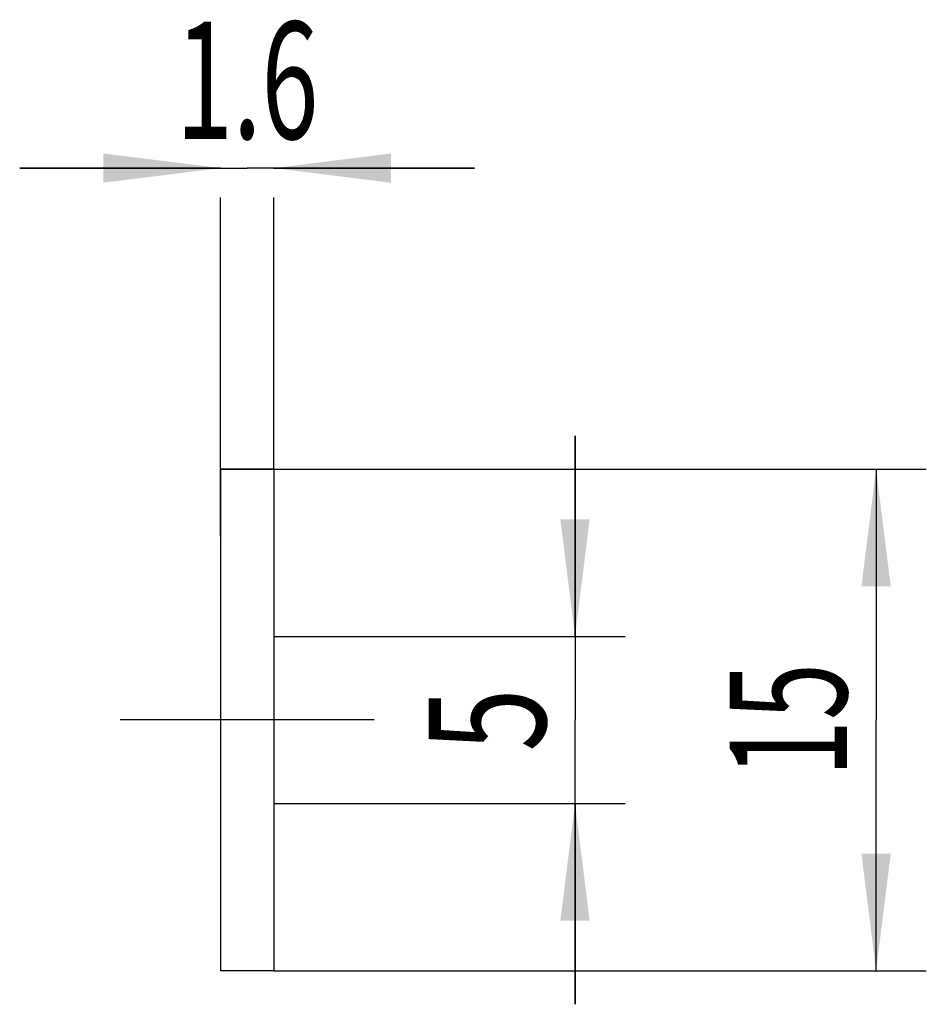
# Model space of a CAD drawing. Units: millimetres. Extents: x -6.7 to 20.4, y -8.5 to 20.9.
import ezdxf
from ezdxf.enums import TextEntityAlignment as Align

# ---------------------------------------------------------------- set-up
doc = ezdxf.new("R2010")
doc.units = ezdxf.units.MM
doc.header["$LTSCALE"] = 23.1
doc.linetypes.add('CENTER', pattern=[0.6, 0.375, -0.075, 0.075, -0.075])
doc.layers.get('0').update_dxf_attribs({"linetype": 'CONTINUOUS'})
for name, color, linetype in [('_03_2D_ZEICHNUNG_BEMASSUNGEN', 7, 'CONTINUOUS'), ('_21_KURVEN', 7, 'CONTINUOUS'), ('_30_VOLUMEN', 7, 'CONTINUOUS'), ('BG_STARTBEZUEGE', 7, 'CONTINUOUS')]:
    doc.layers.add(name, color=color, linetype=linetype)
doc.styles.get("Standard").update_dxf_attribs({"font": 'SIMPLEX.SHX', "width": 0.7})
doc.dimstyles.new('DIMSTYLE_1', dxfattribs={"dimtxt": 3.5, "dimasz": 3.5, "dimexe": 1.5, "dimexo": 0, "dimgap": 0.875, "dimtad": 1, "dimdsep": 46, "dimtxsty": 'STANDARD', "dimblk": '_FILLED', "dimblk1": '_FILLED', "dimblk2": '_FILLED', "dimcen": 0.09, "dimclrt": 2, "dimadec": 0, "dimazin": 0, "dimtp": 0.2, "dimtm": 0.2, "dimtfac": 1, "dimtofl": 0, "dimtmove": 0, "dimatfit": 3, "dimldrblk": '_FILLED', "dimfxl": 1, "dimtolj": 1, "dimarcsym": 0})
doc.dimstyles.new('DIMSTYLE_2', dxfattribs={"dimtxt": 3.5, "dimasz": 3.5, "dimexe": 1.5, "dimexo": 0, "dimgap": 0.875, "dimtad": 1, "dimdsep": 46, "dimtxsty": 'STANDARD', "dimblk": '_FILLED', "dimblk1": '_FILLED', "dimblk2": '_FILLED', "dimcen": 0.09, "dimclrt": 2, "dimadec": 0, "dimazin": 0, "dimtp": 0.1, "dimtm": 0.1, "dimtfac": 1, "dimtofl": 0, "dimtmove": 0, "dimatfit": 3, "dimldrblk": '_FILLED', "dimfxl": 1, "dimtolj": 1, "dimarcsym": 0})

# ---------------------------------------------------------------- blocks, each defined once
blk = doc.blocks.new('_FILLED')
at = {"color": 0, "linetype": 'BYBLOCK'}
blk.add_solid([(0, 0), (-1, 0.125), (-1, -0.125)], dxfattribs=at)
blk = doc.blocks.new('*D0')
at = {"layer": '_03_2D_ZEICHNUNG_BEMASSUNGEN', "color": 7, "linetype": 'CONTINUOUS'}
for p, q in [((0.941, 7.5), (20.441, 7.5)), ((18.941, 7.5), (18.941, 0)), ((18.941, -7.5), (18.941, 0)), ((0.941, -7.5), (20.441, -7.5))]:
    blk.add_line(p, q, dxfattribs=at)
at = {"layer": '_03_2D_ZEICHNUNG_BEMASSUNGEN', "color": 7, "linetype": 'CONTINUOUS', "xscale": 3.5, "yscale": 3.5, "zscale": 3.5}
for p, rotation in [((18.941, 7.5), 90), ((18.941, -7.5), 270)]:
    blk.add_blockref('_FILLED', p, dxfattribs=dict(at, rotation=rotation))
at = {"layer": '_03_2D_ZEICHNUNG_BEMASSUNGEN', "color": 2, "linetype": 'CONTINUOUS', "width": 0.642857}
blk.add_text('15', height=3.5, rotation=90, dxfattribs=at).set_placement((18.066, 0), align=Align.CENTER)
blk = doc.blocks.new('*D1')
at = {"layer": '_03_2D_ZEICHNUNG_BEMASSUNGEN', "color": 7, "linetype": 'CONTINUOUS'}
for p, q in [((-0.659, 16.5), (-6.659, 16.5)), ((-6.659, 16.5), (0.141, 16.5)), ((6.941, 16.5), (0.141, 16.5)), ((0.941, 16.5), (6.941, 16.5)), ((-0.659, 5.5), (-0.659, 15.625)), ((0.941, 7.5), (0.941, 15.625))]:
    blk.add_line(p, q, dxfattribs=at)
at = {"layer": '_03_2D_ZEICHNUNG_BEMASSUNGEN', "color": 7, "linetype": 'CONTINUOUS', "xscale": 3.5, "yscale": 3.5, "zscale": 3.5}
blk.add_blockref('_FILLED', (-0.659, 16.5), dxfattribs=at)
at = {"layer": '_03_2D_ZEICHNUNG_BEMASSUNGEN', "color": 7, "linetype": 'CONTINUOUS', "xscale": 3.5, "yscale": 3.5, "zscale": 3.5, "rotation": 180}
blk.add_blockref('_FILLED', (0.941, 16.5), dxfattribs=at)
at = {"layer": '_03_2D_ZEICHNUNG_BEMASSUNGEN', "color": 2, "linetype": 'CONTINUOUS', "width": 0.642857}
blk.add_text('1.6', height=3.5, dxfattribs=at).set_placement((0.141, 17.375), align=Align.CENTER)
blk = doc.blocks.new('*D2')
at = {"layer": '_03_2D_ZEICHNUNG_BEMASSUNGEN', "color": 7, "linetype": 'CONTINUOUS'}
for p, q in [((9.941, 2.5), (9.941, 8.5)), ((9.941, 8.5), (9.941, 0)), ((0.941, 2.5), (11.441, 2.5)), ((9.941, -8.5), (9.941, 0)), ((0.941, -2.5), (11.441, -2.5)), ((9.941, -2.5), (9.941, -8.5))]:
    blk.add_line(p, q, dxfattribs=at)
at = {"layer": '_03_2D_ZEICHNUNG_BEMASSUNGEN', "color": 7, "linetype": 'CONTINUOUS', "xscale": 3.5, "yscale": 3.5, "zscale": 3.5}
for p, rotation in [((9.941, 2.5), 270), ((9.941, -2.5), 90)]:
    blk.add_blockref('_FILLED', p, dxfattribs=dict(at, rotation=rotation))
at = {"layer": '_03_2D_ZEICHNUNG_BEMASSUNGEN', "color": 2, "linetype": 'CONTINUOUS', "width": 0.714286}
blk.add_text('5', height=3.5, rotation=90, dxfattribs=at).set_placement((9.066, 0), align=Align.CENTER)

msp = doc.modelspace()

# ---------------------------------------------------------------- linework, layer by layer
at = {"layer": '_21_KURVEN', "color": 5, "linetype": 'CONTINUOUS'}
msp.add_line((-0.659, 7.5), (0.941, 7.5), dxfattribs=at)
at = {"layer": '_30_VOLUMEN', "color": 4, "linetype": 'CONTINUOUS'}
for p, q in [((-0.659, 7.5), (-0.659, -7.5)), ((0.941, 7.5), (-0.659, 7.5)), ((0.941, 7.5), (0.941, -7.5)), ((0.941, -7.5), (-0.659, -7.5))]:
    msp.add_line(p, q, dxfattribs=at)
at = {"layer": 'BG_STARTBEZUEGE', "color": 7, "linetype": 'CENTER'}
msp.add_line((3.941, 0), (-3.659, 0), dxfattribs=at)

# ---------------------------------------------------------------- dimensions: what is measured, and where the dimension line sits
at = {"layer": '_03_2D_ZEICHNUNG_BEMASSUNGEN', "color": 7, "linetype": 'CONTINUOUS'}
for base, p1, p2, angle, dimstyle, picture, middle in [((-0.659, 16.5), (0.941, 7.5), (-0.659, 5.5), 180, 'DIMSTYLE_2', '*D1', (-0.359, 16.5)), ((9.941, -2.5), (0.941, 2.5), (0.941, -2.5), 270, 'DIMSTYLE_2', '*D2', (9.941, -0.5)), ((18.941, -7.5), (0.941, 7.5), (0.941, -7.5), 270, 'DIMSTYLE_1', '*D0', (18.941, -0.5))]:
    dim = msp.add_linear_dim(base=base, p1=p1, p2=p2, angle=angle, dimstyle=dimstyle, dxfattribs=at)
    dim.commit()
    dim.dimension.update_dxf_attribs({"geometry": picture, "text_midpoint": middle, "dimtype": 160})

doc.saveas('drawing.dxf')
